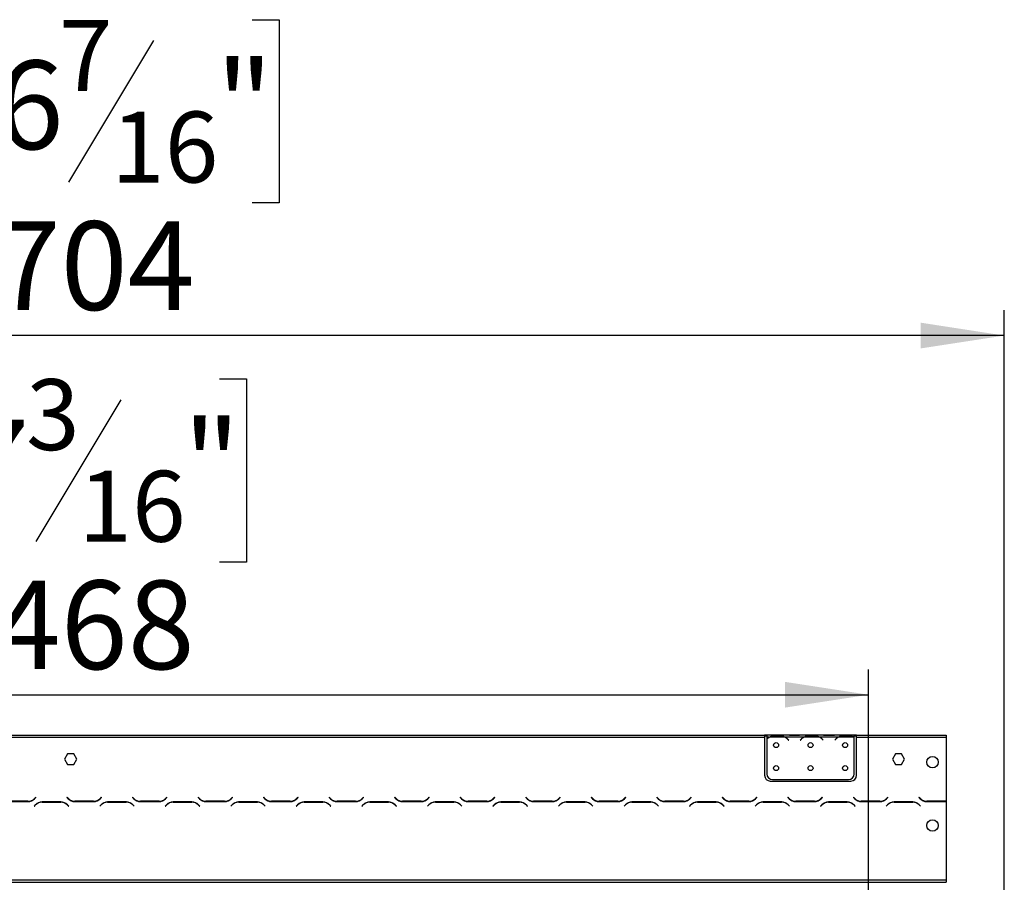
# Model space of a CAD drawing. Units: millimetres. Extents: x 330 to 5686, y 149 to 4485.
# Drawn here: x 2318 to 3174, y 3454 to 4204 of the extents above; entities that cross this region are included whole.
import ezdxf

# ---------------------------------------------------------------- set-up
doc = ezdxf.new("R2010")
doc.units = ezdxf.units.MM
doc.header["$LTSCALE"] = 22
doc.layers.add('FORMAT', color=7, linetype='Continuous')
doc.styles.add('SLDTEXTSTYLE0', font='TXT', dxfattribs={"width": 0.75})
doc.dimstyles.new('SLDDIMSTYLE0', dxfattribs={"dimtxt": 77, "dimasz": 72.644, "dimexe": 0, "dimexo": 0.0625, "dimgap": 19.25, "dimtad": 1, "dimdec": 0, "dimrnd": 1e-09, "dimzin": 12, "dimdsep": 46, "dimtxsty": 'SLDTEXTSTYLE0', "dimsah": 1, "dimcen": 0.09, "dimadec": 0, "dimazin": 3, "dimtfac": 1, "dimtofl": 0, "dimtmove": 0, "dimatfit": 3, "dimfxl": 0, "dimfrac": 2, "dimtolj": 1, "dimtzin": 12, "dimarcsym": 0})
doc.dimstyles.new('SLDDIMSTYLE1', dxfattribs={"dimtxt": 77, "dimasz": 72.644, "dimexe": 0, "dimexo": 0.0625, "dimgap": 19.25, "dimtad": 1, "dimrnd": 1e-09, "dimzin": 12, "dimdsep": 46, "dimtxsty": 'SLDTEXTSTYLE0', "dimsah": 1, "dimcen": 0.09, "dimadec": 0, "dimazin": 3, "dimtfac": 1, "dimtofl": 0, "dimtmove": 0, "dimatfit": 3, "dimfxl": 0, "dimfrac": 2, "dimtolj": 1, "dimtzin": 12, "dimarcsym": 0})

# ---------------------------------------------------------------- blocks, each defined once
blk = doc.blocks.new('_D')
at = {"layer": 'FORMAT'}
for p, q in [((2181.27, 4203.77), (2157.81, 4203.77)), ((2157.81, 4203.77), (2157.81, 4044.47)), ((2520.27, 4203.77), (2543.73, 4203.77)), ((2543.73, 4203.77), (2543.73, 4044.47)), ((2434.43, 4185.72), (2360.51, 4062.52)), ((2157.81, 4044.47), (2181.27, 4044.47)), ((2543.73, 4044.47), (2520.27, 4044.47)), ((470.1, 3394.7), (470.1, 3951.26)), ((3174.3, 3394.7), (3174.3, 3951.26)), ((3174.3, 3929.26), (470.1, 3929.26))]:
    blk.add_line(p, q, dxfattribs=at)
for points in [[(470.1, 3929.26), (542.75, 3918.09), (542.75, 3940.44)], [(3174.3, 3929.26), (3101.66, 3940.44), (3101.66, 3918.09)]]:
    blk.add_solid(points, dxfattribs=at)
at = {"layer": 'FORMAT', "attachment_point": 1, "style": 'SLDTEXTSTYLE0'}
for s, insert, char_height in [('7', (2351.96, 4203.53), 61.6), ('"', (2488.5, 4168.25), 77), ('106', (2181.27, 4168.25), 77), ('16', (2397.47, 4123.88), 61.6), ('2704', (2236.98, 4028.52), 77)]:
    blk.add_mtext(s, dxfattribs=dict(at, insert=insert, char_height=char_height))
blk = doc.blocks.new('_D_1')
at = {"layer": 'FORMAT'}
for p, q in [((2209.72, 3891.59), (2186.26, 3891.59)), ((2186.26, 3891.59), (2186.26, 3732.29)), ((2491.82, 3891.59), (2515.28, 3891.59)), ((2515.28, 3891.59), (2515.28, 3732.29)), ((2405.99, 3873.54), (2332.07, 3750.34)), ((2186.26, 3732.29), (2209.72, 3732.29)), ((2515.28, 3732.29), (2491.82, 3732.29)), ((588.3, 3337.58), (588.3, 3639.08)), ((3056.3, 3337.58), (3056.3, 3639.08)), ((588.3, 3617.08), (3056.3, 3617.08))]:
    blk.add_line(p, q, dxfattribs=at)
for points in [[(588.3, 3617.08), (660.95, 3605.91), (660.95, 3628.26)], [(3056.3, 3617.08), (2983.66, 3628.26), (2983.66, 3605.91)]]:
    blk.add_solid(points, dxfattribs=at)
at = {"layer": 'FORMAT', "attachment_point": 1, "style": 'SLDTEXTSTYLE0'}
for s, insert, char_height in [('3', (2323.51, 3891.35), 61.6), ('97', (2209.72, 3856.07), 77), ('"', (2460.06, 3856.07), 77), ('16', (2369.03, 3811.7), 61.6), ('2468', (2236.98, 3716.34), 77)]:
    blk.add_mtext(s, dxfattribs=dict(at, insert=insert, char_height=char_height))

msp = doc.modelspace()

# ---------------------------------------------------------------- linework, layer by layer
at = {"color": 7, "linetype": 'Continuous', "lineweight": 25}
for p, q in [((1862.304, 3582.08), (2965.804, 3582.08)), ((1862.304, 3580.08), (2965.804, 3580.08)), ((2965.804, 3582.08), (2965.804, 3580.08)), ((2967.804, 3582.08), (2965.804, 3582.08)), ((2967.804, 3581.08), (2965.804, 3581.08)), ((2965.804, 3580.08), (2965.804, 3547.08)), ((2967.804, 3582.08), (2967.804, 3580.08)), ((2984.57, 3582.08), (2967.804, 3582.08)), ((2969.57, 3580.08), (2967.804, 3580.08)), ((2967.804, 3580.08), (2967.804, 3578.743)), ((2983.61, 3580.08), (2969.998, 3580.08)), ((2973.472, 3581.392), (2980.137, 3581.392)), ((2973.472, 3580.736), (2973.472, 3581.392)), ((2973.472, 3580.896), (2980.137, 3580.896)), ((2980.137, 3580.736), (2980.137, 3581.392)), ((2999.57, 3580.08), (2984.039, 3580.08)), ((2984.998, 3582.08), (2984.57, 3582.08)), ((2988.472, 3582.08), (2984.998, 3582.08)), ((2995.137, 3582.08), (2988.472, 3582.08)), ((2995.137, 3581.59), (2988.472, 3581.59)), ((2998.61, 3582.08), (2995.137, 3582.08)), ((2999.085, 3582.08), (2998.61, 3582.08)), ((3014.57, 3582.08), (2999.039, 3582.08)), ((3013.61, 3580.08), (2999.998, 3580.08)), ((3003.472, 3581.392), (3010.137, 3581.392)), ((3003.472, 3580.736), (3003.472, 3581.392)), ((3003.472, 3580.896), (3010.137, 3580.896)), ((3010.137, 3580.736), (3010.137, 3581.392)), ((3029.57, 3580.08), (3014.039, 3580.08)), ((3014.998, 3582.08), (3014.57, 3582.08)), ((3018.472, 3582.08), (3014.998, 3582.08)), ((3025.137, 3582.08), (3018.472, 3582.08)), ((3025.137, 3581.59), (3018.472, 3581.59)), ((3028.61, 3582.08), (3025.137, 3582.08)), ((3029.085, 3582.08), (3028.61, 3582.08)), ((3043.804, 3582.08), (3029.039, 3582.08)), ((3043.61, 3580.08), (3029.998, 3580.08)), ((3033.472, 3581.392), (3040.137, 3581.392)), ((3033.472, 3580.736), (3033.472, 3581.392)), ((3033.472, 3580.896), (3040.137, 3580.896)), ((3040.137, 3580.736), (3040.137, 3581.392)), ((3043.804, 3580.257), (3043.804, 3582.08)), ((3045.804, 3582.08), (3043.804, 3582.08)), ((3045.804, 3581.08), (3043.804, 3581.08)), ((3043.804, 3580.169), (3043.804, 3580.257)), ((3043.804, 3548.316), (3043.804, 3579.98)), ((3045.804, 3580.08), (3045.804, 3582.08)), ((3045.804, 3582.08), (3123.804, 3582.08)), ((3045.804, 3580.08), (3123.804, 3580.08)), ((3045.804, 3547.08), (3045.804, 3580.08)), ((3123.804, 3582.08), (3123.804, 3580.08)), ((3123.804, 3580.08), (3123.804, 3524.506)), ((2967.804, 3578.456), (2967.804, 3548.316)), ((2986.112, 3578.11), (2986.651, 3577.468)), ((2986.804, 3577.596), (2986.265, 3578.239)), ((2986.651, 3577.468), (2986.804, 3577.596)), ((2997.343, 3578.239), (2996.804, 3577.596)), ((2996.804, 3577.596), (2996.958, 3577.468)), ((2996.958, 3577.468), (2997.497, 3578.11)), ((3016.112, 3578.11), (3016.651, 3577.468)), ((3016.804, 3577.596), (3016.265, 3578.239)), ((3016.651, 3577.468), (3016.804, 3577.596)), ((3027.343, 3578.239), (3026.804, 3577.596)), ((3026.804, 3577.596), (3026.958, 3577.468)), ((3026.958, 3577.468), (3027.497, 3578.11)), ((2359.677, 3565.63), (2357.051, 3561.08)), ((2364.931, 3565.63), (2359.677, 3565.63)), ((2367.558, 3561.08), (2364.931, 3565.63)), ((3079.677, 3565.63), (3077.051, 3561.08)), ((3084.931, 3565.63), (3079.677, 3565.63)), ((3087.558, 3561.08), (3084.931, 3565.63)), ((2357.051, 3561.08), (2359.677, 3556.53)), ((2359.677, 3556.53), (2364.931, 3556.53)), ((2364.931, 3556.53), (2367.558, 3561.08)), ((3077.051, 3561.08), (3079.677, 3556.53)), ((3079.677, 3556.53), (3084.931, 3556.53)), ((3084.931, 3556.53), (3087.558, 3561.08)), ((2970.804, 3542.08), (3040.804, 3542.08)), ((2972.804, 3543.316), (3038.804, 3543.316)), ((2308.868, 3524.28), (2325.241, 3524.28)), ((2325.158, 3524.48), (2308.951, 3524.48)), ((2331.711, 3521.537), (2330.554, 3520.38)), ((2330.554, 3520.38), (2330.696, 3520.239)), ((2330.696, 3520.239), (2331.794, 3521.337)), ((2331.913, 3527.922), (2330.815, 3526.823)), ((2330.898, 3526.623), (2332.054, 3527.78)), ((2332.054, 3527.78), (2331.913, 3527.922)), ((2353.741, 3523.88), (2337.368, 3523.88)), ((2337.451, 3523.68), (2353.658, 3523.68)), ((2359.196, 3527.922), (2359.054, 3527.78)), ((2359.054, 3527.78), (2360.211, 3526.623)), ((2360.294, 3526.823), (2359.196, 3527.922)), ((2359.315, 3521.337), (2360.413, 3520.239)), ((2360.554, 3520.38), (2359.398, 3521.537)), ((2360.413, 3520.239), (2360.554, 3520.38)), ((2365.868, 3524.28), (2382.241, 3524.28)), ((2382.158, 3524.48), (2365.951, 3524.48)), ((2388.711, 3521.537), (2387.554, 3520.38)), ((2387.554, 3520.38), (2387.696, 3520.239)), ((2387.696, 3520.239), (2388.794, 3521.337)), ((2388.913, 3527.922), (2387.815, 3526.823)), ((2387.898, 3526.623), (2389.054, 3527.78)), ((2389.054, 3527.78), (2388.913, 3527.922)), ((2410.741, 3523.88), (2394.368, 3523.88)), ((2394.451, 3523.68), (2410.658, 3523.68)), ((2416.196, 3527.922), (2416.054, 3527.78)), ((2416.054, 3527.78), (2417.211, 3526.623)), ((2417.294, 3526.823), (2416.196, 3527.922)), ((2416.315, 3521.337), (2417.413, 3520.239)), ((2417.554, 3520.38), (2416.398, 3521.537)), ((2417.413, 3520.239), (2417.554, 3520.38)), ((2422.868, 3524.28), (2439.241, 3524.28)), ((2439.158, 3524.48), (2422.951, 3524.48)), ((2445.711, 3521.537), (2444.554, 3520.38)), ((2444.554, 3520.38), (2444.696, 3520.239)), ((2444.696, 3520.239), (2445.794, 3521.337)), ((2445.913, 3527.922), (2444.815, 3526.823)), ((2444.898, 3526.623), (2446.054, 3527.78)), ((2446.054, 3527.78), (2445.913, 3527.922)), ((2467.741, 3523.88), (2451.368, 3523.88)), ((2451.451, 3523.68), (2467.658, 3523.68)), ((2473.196, 3527.922), (2473.054, 3527.78)), ((2473.054, 3527.78), (2474.211, 3526.623)), ((2474.294, 3526.823), (2473.196, 3527.922)), ((2473.315, 3521.337), (2474.413, 3520.239)), ((2474.554, 3520.38), (2473.398, 3521.537)), ((2474.413, 3520.239), (2474.554, 3520.38)), ((2479.868, 3524.28), (2496.241, 3524.28)), ((2496.158, 3524.48), (2479.951, 3524.48)), ((2502.711, 3521.537), (2501.554, 3520.38)), ((2501.554, 3520.38), (2501.696, 3520.239)), ((2501.696, 3520.239), (2502.794, 3521.337)), ((2502.913, 3527.922), (2501.815, 3526.823)), ((2501.898, 3526.623), (2503.054, 3527.78)), ((2503.054, 3527.78), (2502.913, 3527.922)), ((2524.741, 3523.88), (2508.368, 3523.88)), ((2508.451, 3523.68), (2524.658, 3523.68)), ((2530.196, 3527.922), (2530.054, 3527.78)), ((2530.054, 3527.78), (2531.211, 3526.623)), ((2531.294, 3526.823), (2530.196, 3527.922)), ((2530.315, 3521.337), (2531.413, 3520.239)), ((2531.554, 3520.38), (2530.398, 3521.537)), ((2531.413, 3520.239), (2531.554, 3520.38)), ((2536.868, 3524.28), (2553.241, 3524.28)), ((2553.158, 3524.48), (2536.951, 3524.48)), ((2559.711, 3521.537), (2558.554, 3520.38)), ((2558.554, 3520.38), (2558.696, 3520.239)), ((2558.696, 3520.239), (2559.794, 3521.337)), ((2559.913, 3527.922), (2558.815, 3526.823)), ((2558.898, 3526.623), (2560.054, 3527.78)), ((2560.054, 3527.78), (2559.913, 3527.922)), ((2581.741, 3523.88), (2565.368, 3523.88)), ((2565.451, 3523.68), (2581.658, 3523.68)), ((2587.196, 3527.922), (2587.054, 3527.78)), ((2587.054, 3527.78), (2588.211, 3526.623)), ((2588.294, 3526.823), (2587.196, 3527.922)), ((2587.315, 3521.337), (2588.413, 3520.239)), ((2588.554, 3520.38), (2587.398, 3521.537)), ((2588.413, 3520.239), (2588.554, 3520.38)), ((2593.868, 3524.28), (2610.241, 3524.28)), ((2610.158, 3524.48), (2593.951, 3524.48)), ((2616.711, 3521.537), (2615.554, 3520.38)), ((2615.554, 3520.38), (2615.696, 3520.239)), ((2615.696, 3520.239), (2616.794, 3521.337)), ((2616.913, 3527.922), (2615.815, 3526.823)), ((2615.898, 3526.623), (2617.054, 3527.78)), ((2617.054, 3527.78), (2616.913, 3527.922)), ((2638.741, 3523.88), (2622.368, 3523.88)), ((2622.451, 3523.68), (2638.658, 3523.68)), ((2644.196, 3527.922), (2644.054, 3527.78)), ((2644.054, 3527.78), (2645.211, 3526.623)), ((2645.294, 3526.823), (2644.196, 3527.922)), ((2644.315, 3521.337), (2645.413, 3520.239)), ((2645.554, 3520.38), (2644.398, 3521.537)), ((2645.413, 3520.239), (2645.554, 3520.38)), ((2650.868, 3524.28), (2667.241, 3524.28)), ((2667.158, 3524.48), (2650.951, 3524.48)), ((2673.711, 3521.537), (2672.554, 3520.38)), ((2672.554, 3520.38), (2672.696, 3520.239)), ((2672.696, 3520.239), (2673.794, 3521.337)), ((2673.913, 3527.922), (2672.815, 3526.823)), ((2672.898, 3526.623), (2674.054, 3527.78)), ((2674.054, 3527.78), (2673.913, 3527.922)), ((2695.741, 3523.88), (2679.368, 3523.88)), ((2679.451, 3523.68), (2695.658, 3523.68)), ((2701.196, 3527.922), (2701.054, 3527.78)), ((2701.054, 3527.78), (2702.211, 3526.623)), ((2702.294, 3526.823), (2701.196, 3527.922)), ((2701.315, 3521.337), (2702.413, 3520.239)), ((2702.554, 3520.38), (2701.398, 3521.537)), ((2702.413, 3520.239), (2702.554, 3520.38)), ((2707.868, 3524.28), (2724.241, 3524.28)), ((2724.158, 3524.48), (2707.951, 3524.48)), ((2730.711, 3521.537), (2729.554, 3520.38)), ((2729.554, 3520.38), (2729.696, 3520.239)), ((2729.696, 3520.239), (2730.794, 3521.337)), ((2730.913, 3527.922), (2729.815, 3526.823)), ((2729.898, 3526.623), (2731.054, 3527.78)), ((2731.054, 3527.78), (2730.913, 3527.922)), ((2752.741, 3523.88), (2736.368, 3523.88)), ((2736.451, 3523.68), (2752.658, 3523.68)), ((2758.196, 3527.922), (2758.054, 3527.78)), ((2758.054, 3527.78), (2759.211, 3526.623)), ((2759.294, 3526.823), (2758.196, 3527.922)), ((2758.315, 3521.337), (2759.413, 3520.239)), ((2759.554, 3520.38), (2758.398, 3521.537)), ((2759.413, 3520.239), (2759.554, 3520.38)), ((2764.868, 3524.28), (2781.241, 3524.28)), ((2781.158, 3524.48), (2764.951, 3524.48)), ((2787.711, 3521.537), (2786.554, 3520.38)), ((2786.554, 3520.38), (2786.696, 3520.239)), ((2786.696, 3520.239), (2787.794, 3521.337)), ((2787.913, 3527.922), (2786.815, 3526.823)), ((2786.898, 3526.623), (2788.054, 3527.78)), ((2788.054, 3527.78), (2787.913, 3527.922)), ((2809.741, 3523.88), (2793.368, 3523.88)), ((2793.451, 3523.68), (2809.658, 3523.68)), ((2815.196, 3527.922), (2815.054, 3527.78)), ((2815.054, 3527.78), (2816.211, 3526.623)), ((2816.294, 3526.823), (2815.196, 3527.922)), ((2815.315, 3521.337), (2816.413, 3520.239)), ((2816.554, 3520.38), (2815.398, 3521.537)), ((2816.413, 3520.239), (2816.554, 3520.38)), ((2821.868, 3524.28), (2838.241, 3524.28)), ((2838.158, 3524.48), (2821.951, 3524.48)), ((2844.711, 3521.537), (2843.554, 3520.38)), ((2843.554, 3520.38), (2843.696, 3520.239)), ((2843.696, 3520.239), (2844.794, 3521.337)), ((2844.913, 3527.922), (2843.815, 3526.823)), ((2843.898, 3526.623), (2845.054, 3527.78)), ((2845.054, 3527.78), (2844.913, 3527.922)), ((2866.741, 3523.88), (2850.368, 3523.88)), ((2850.451, 3523.68), (2866.658, 3523.68)), ((2872.196, 3527.922), (2872.054, 3527.78)), ((2872.054, 3527.78), (2873.211, 3526.623)), ((2873.294, 3526.823), (2872.196, 3527.922)), ((2872.315, 3521.337), (2873.413, 3520.239)), ((2873.554, 3520.38), (2872.398, 3521.537)), ((2873.413, 3520.239), (2873.554, 3520.38)), ((2878.868, 3524.28), (2895.241, 3524.28)), ((2895.158, 3524.48), (2878.951, 3524.48)), ((2901.711, 3521.537), (2900.554, 3520.38)), ((2900.554, 3520.38), (2900.696, 3520.239)), ((2900.696, 3520.239), (2901.794, 3521.337)), ((2901.913, 3527.922), (2900.815, 3526.823)), ((2900.898, 3526.623), (2902.054, 3527.78)), ((2902.054, 3527.78), (2901.913, 3527.922)), ((2923.741, 3523.88), (2907.368, 3523.88)), ((2907.451, 3523.68), (2923.658, 3523.68)), ((2929.196, 3527.922), (2929.054, 3527.78)), ((2929.054, 3527.78), (2930.211, 3526.623)), ((2930.294, 3526.823), (2929.196, 3527.922)), ((2929.315, 3521.337), (2930.413, 3520.239)), ((2930.554, 3520.38), (2929.398, 3521.537)), ((2930.413, 3520.239), (2930.554, 3520.38)), ((2935.868, 3524.28), (2952.241, 3524.28)), ((2952.158, 3524.48), (2935.951, 3524.48)), ((2958.711, 3521.537), (2957.554, 3520.38)), ((2957.554, 3520.38), (2957.696, 3520.239)), ((2957.696, 3520.239), (2958.794, 3521.337)), ((2958.913, 3527.922), (2957.815, 3526.823)), ((2957.898, 3526.623), (2959.054, 3527.78)), ((2959.054, 3527.78), (2958.913, 3527.922)), ((2980.741, 3523.88), (2964.368, 3523.88)), ((2964.451, 3523.68), (2980.658, 3523.68)), ((2986.196, 3527.922), (2986.054, 3527.78)), ((2986.054, 3527.78), (2987.211, 3526.623)), ((2987.294, 3526.823), (2986.196, 3527.922)), ((2986.315, 3521.337), (2987.413, 3520.239)), ((2987.554, 3520.38), (2986.398, 3521.537)), ((2987.413, 3520.239), (2987.554, 3520.38)), ((2992.868, 3524.28), (3009.241, 3524.28)), ((3009.158, 3524.48), (2992.951, 3524.48)), ((3015.711, 3521.537), (3014.554, 3520.38)), ((3014.554, 3520.38), (3014.696, 3520.239)), ((3014.696, 3520.239), (3015.794, 3521.337)), ((3015.913, 3527.922), (3014.815, 3526.823)), ((3014.898, 3526.623), (3016.054, 3527.78)), ((3016.054, 3527.78), (3015.913, 3527.922)), ((3037.741, 3523.88), (3021.368, 3523.88)), ((3021.451, 3523.68), (3037.658, 3523.68)), ((3043.196, 3527.922), (3043.054, 3527.78)), ((3043.054, 3527.78), (3044.211, 3526.623)), ((3044.294, 3526.823), (3043.196, 3527.922)), ((3043.315, 3521.337), (3044.413, 3520.239)), ((3044.554, 3520.38), (3043.398, 3521.537)), ((3044.413, 3520.239), (3044.554, 3520.38)), ((3049.868, 3524.28), (3066.241, 3524.28)), ((3066.158, 3524.48), (3049.951, 3524.48)), ((3072.711, 3521.537), (3071.554, 3520.38)), ((3071.554, 3520.38), (3071.696, 3520.239)), ((3071.696, 3520.239), (3072.794, 3521.337)), ((3072.913, 3527.922), (3071.815, 3526.823)), ((3071.898, 3526.623), (3073.054, 3527.78)), ((3073.054, 3527.78), (3072.913, 3527.922)), ((3094.741, 3523.88), (3078.368, 3523.88)), ((3078.451, 3523.68), (3094.658, 3523.68)), ((3100.196, 3527.922), (3100.054, 3527.78)), ((3100.054, 3527.78), (3101.211, 3526.623)), ((3101.294, 3526.823), (3100.196, 3527.922)), ((3100.315, 3521.337), (3101.413, 3520.239)), ((3101.554, 3520.38), (3100.398, 3521.537)), ((3101.413, 3520.239), (3101.554, 3520.38)), ((3106.868, 3524.28), (3123.241, 3524.28)), ((3123.158, 3524.48), (3106.951, 3524.48)), ((3123.804, 3524.3), (3123.804, 3456.08)), ((520.804, 3456.08), (3123.804, 3456.08)), ((520.804, 3454.08), (3123.804, 3454.08)), ((3123.804, 3456.08), (3123.804, 3454.08))]:
    msp.add_line(p, q, dxfattribs=at)
at = {"color": 8, "linetype": 'Continuous', "lineweight": 25}
for p, q in [((2988.472, 3581.59), (2988.472, 3582.08)), ((2995.137, 3581.59), (2995.137, 3582.08)), ((3018.472, 3581.59), (3018.472, 3582.08)), ((3025.137, 3581.59), (3025.137, 3582.08))]:
    msp.add_line(p, q, dxfattribs=at)
at = {"color": 7, "linetype": 'Continuous', "lineweight": 25}
for centre, radius in [((2975.804, 3573.316), 2.15), ((3005.804, 3573.316), 2.15), ((3035.804, 3573.316), 2.15), ((3111.804, 3558.48), 5), ((2975.804, 3553.316), 2.15), ((3005.804, 3553.316), 2.15), ((3035.804, 3553.316), 2.15), ((3111.804, 3503.48), 5)]:
    msp.add_circle(centre, radius, dxfattribs=at)
for centre, radius, start, end in [((2973.472, 3573.096), 7.8, 116.442963, 136.600294), ((2973.472, 3573.096), 8, 119.191593, 135.106), ((2973.472, 3573.096), 7.8, 90, 116.442963), ((2980.137, 3573.096), 7.8, 63.557037, 90), ((2980.137, 3573.096), 7.8, 40, 63.557037), ((2980.137, 3573.096), 8, 40, 60.808407), ((3003.472, 3573.096), 8, 119.191593, 140), ((3003.472, 3573.096), 7.8, 116.442963, 140), ((3003.472, 3573.096), 7.8, 90, 116.442963), ((3010.137, 3573.096), 7.8, 63.557037, 90), ((3010.137, 3573.096), 7.8, 40, 63.557037), ((3010.137, 3573.096), 8, 40, 60.808407), ((3033.472, 3573.096), 8, 119.191593, 140), ((3033.472, 3573.096), 7.8, 116.442963, 140), ((3033.472, 3573.096), 7.8, 90, 116.442963), ((3040.137, 3573.096), 7.8, 63.557037, 90), ((3040.137, 3573.096), 7.8, 61.954801, 63.557037), ((2970.804, 3547.08), 5, 180, 270), ((2972.804, 3548.316), 5, 180, 270), ((3038.804, 3548.316), 5, 270, 0), ((3040.804, 3547.08), 5, 270, 0), ((2325.158, 3532.48), 8, 270, 315), ((2325.241, 3532.28), 8, 270, 315), ((2337.368, 3515.88), 8, 90, 135), ((2337.451, 3515.68), 8, 90, 135), ((2353.658, 3515.68), 8, 45, 90), ((2353.741, 3515.88), 8, 45, 90), ((2365.868, 3532.28), 8, 225, 270), ((2365.951, 3532.48), 8, 225, 270), ((2382.158, 3532.48), 8, 270, 315), ((2382.241, 3532.28), 8, 270, 315), ((2394.368, 3515.88), 8, 90, 135), ((2394.451, 3515.68), 8, 90, 135), ((2410.658, 3515.68), 8, 45, 90), ((2410.741, 3515.88), 8, 45, 90), ((2422.868, 3532.28), 8, 225, 270), ((2422.951, 3532.48), 8, 225, 270), ((2439.158, 3532.48), 8, 270, 315), ((2439.241, 3532.28), 8, 270, 315), ((2451.368, 3515.88), 8, 90, 135), ((2451.451, 3515.68), 8, 90, 135), ((2467.658, 3515.68), 8, 45, 90), ((2467.741, 3515.88), 8, 45, 90), ((2479.868, 3532.28), 8, 225, 270), ((2479.951, 3532.48), 8, 225, 270), ((2496.158, 3532.48), 8, 270, 315), ((2496.241, 3532.28), 8, 270, 315), ((2508.368, 3515.88), 8, 90, 135), ((2508.451, 3515.68), 8, 90, 135), ((2524.658, 3515.68), 8, 45, 90), ((2524.741, 3515.88), 8, 45, 90), ((2536.868, 3532.28), 8, 225, 270), ((2536.951, 3532.48), 8, 225, 270), ((2553.158, 3532.48), 8, 270, 315), ((2553.241, 3532.28), 8, 270, 315), ((2565.368, 3515.88), 8, 90, 135), ((2565.451, 3515.68), 8, 90, 135), ((2581.658, 3515.68), 8, 45, 90), ((2581.741, 3515.88), 8, 45, 90), ((2593.868, 3532.28), 8, 225, 270), ((2593.951, 3532.48), 8, 225, 270), ((2610.158, 3532.48), 8, 270, 315), ((2610.241, 3532.28), 8, 270, 315), ((2622.368, 3515.88), 8, 90, 135), ((2622.451, 3515.68), 8, 90, 135), ((2638.658, 3515.68), 8, 45, 90), ((2638.741, 3515.88), 8, 45, 90), ((2650.868, 3532.28), 8, 225, 270), ((2650.951, 3532.48), 8, 225, 270), ((2667.158, 3532.48), 8, 270, 315), ((2667.241, 3532.28), 8, 270, 315), ((2679.368, 3515.88), 8, 90, 135), ((2679.451, 3515.68), 8, 90, 135), ((2695.658, 3515.68), 8, 45, 90), ((2695.741, 3515.88), 8, 45, 90), ((2707.868, 3532.28), 8, 225, 270), ((2707.951, 3532.48), 8, 225, 270), ((2724.158, 3532.48), 8, 270, 315), ((2724.241, 3532.28), 8, 270, 315), ((2736.368, 3515.88), 8, 90, 135), ((2736.451, 3515.68), 8, 90, 135), ((2752.658, 3515.68), 8, 45, 90), ((2752.741, 3515.88), 8, 45, 90), ((2764.868, 3532.28), 8, 225, 270), ((2764.951, 3532.48), 8, 225, 270), ((2781.158, 3532.48), 8, 270, 315), ((2781.241, 3532.28), 8, 270, 315), ((2793.368, 3515.88), 8, 90, 135), ((2793.451, 3515.68), 8, 90, 135), ((2809.658, 3515.68), 8, 45, 90), ((2809.741, 3515.88), 8, 45, 90), ((2821.868, 3532.28), 8, 225, 270), ((2821.951, 3532.48), 8, 225, 270), ((2838.158, 3532.48), 8, 270, 315), ((2838.241, 3532.28), 8, 270, 315), ((2850.368, 3515.88), 8, 90, 135), ((2850.451, 3515.68), 8, 90, 135), ((2866.658, 3515.68), 8, 45, 90), ((2866.741, 3515.88), 8, 45, 90), ((2878.868, 3532.28), 8, 225, 270), ((2878.951, 3532.48), 8, 225, 270), ((2895.158, 3532.48), 8, 270, 315), ((2895.241, 3532.28), 8, 270, 315), ((2907.368, 3515.88), 8, 90, 135), ((2907.451, 3515.68), 8, 90, 135), ((2923.658, 3515.68), 8, 45, 90), ((2923.741, 3515.88), 8, 45, 90), ((2935.868, 3532.28), 8, 225, 270), ((2935.951, 3532.48), 8, 225, 270), ((2952.158, 3532.48), 8, 270, 315), ((2952.241, 3532.28), 8, 270, 315), ((2964.368, 3515.88), 8, 90, 135), ((2964.451, 3515.68), 8, 90, 135), ((2980.658, 3515.68), 8, 45, 90), ((2980.741, 3515.88), 8, 45, 90), ((2992.868, 3532.28), 8, 225, 270), ((2992.951, 3532.48), 8, 225, 270), ((3009.158, 3532.48), 8, 270, 315), ((3009.241, 3532.28), 8, 270, 315), ((3021.368, 3515.88), 8, 90, 135), ((3021.451, 3515.68), 8, 90, 135), ((3037.658, 3515.68), 8, 45, 90), ((3037.741, 3515.88), 8, 45, 90), ((3049.868, 3532.28), 8, 225, 270), ((3049.951, 3532.48), 8, 225, 270), ((3066.158, 3532.48), 8, 270, 315), ((3066.241, 3532.28), 8, 270, 315), ((3078.368, 3515.88), 8, 90, 135), ((3078.451, 3515.68), 8, 90, 135), ((3094.658, 3515.68), 8, 45, 90), ((3094.741, 3515.88), 8, 45, 90), ((3106.868, 3532.28), 8, 225, 270), ((3106.951, 3532.48), 8, 225, 270), ((3123.158, 3532.48), 8, 270, 274.635638), ((3123.241, 3532.28), 8, 270, 274.040613)]:
    msp.add_arc(centre, radius, start, end, dxfattribs=at)
for points, knots in [([(2969.57, 3580.08), (2970.16, 3580.472), (2971.341, 3581.257), (2972.761, 3581.347), (2973.472, 3581.392)], [0, 0, 0, 0, 0.4997756, 1, 1, 1, 1]), ([(2980.137, 3581.392), (2980.847, 3581.346), (2982.266, 3581.254), (2983.448, 3580.472), (2984.039, 3580.08)], [0, 0, 0, 0, 0.4999557, 1, 1, 1, 1]), ([(2988.472, 3581.59), (2987.762, 3581.66), (2986.342, 3581.8), (2985.161, 3581.987), (2984.57, 3582.08)], [0, 0, 0, 0, 0.4999557, 1, 1, 1, 1]), ([(2999.039, 3582.08), (2998.449, 3581.986), (2997.268, 3581.798), (2995.848, 3581.66), (2995.137, 3581.59)], [0, 0, 0, 0, 0.4997756, 1, 1, 1, 1]), ([(2999.57, 3580.08), (3000.16, 3580.472), (3001.341, 3581.257), (3002.761, 3581.347), (3003.472, 3581.392)], [0, 0, 0, 0, 0.4997756, 1, 1, 1, 1]), ([(3010.137, 3581.392), (3010.847, 3581.346), (3012.266, 3581.254), (3013.448, 3580.472), (3014.039, 3580.08)], [0, 0, 0, 0, 0.4999557, 1, 1, 1, 1]), ([(3018.472, 3581.59), (3017.762, 3581.66), (3016.342, 3581.8), (3015.161, 3581.987), (3014.57, 3582.08)], [0, 0, 0, 0, 0.4999557, 1, 1, 1, 1]), ([(3029.039, 3582.08), (3028.449, 3581.986), (3027.268, 3581.798), (3025.848, 3581.66), (3025.137, 3581.59)], [0, 0, 0, 0, 0.4997756, 1, 1, 1, 1]), ([(3029.57, 3580.08), (3030.16, 3580.472), (3031.341, 3581.257), (3032.761, 3581.347), (3033.472, 3581.392)], [0, 0, 0, 0, 0.4997756, 1, 1, 1, 1]), ([(3040.137, 3581.392), (3040.797, 3581.352), (3042.118, 3581.273), (3043.242, 3580.596), (3043.804, 3580.257)], [0, 0, 0, 0, 0.4998913, 1, 1, 1, 1])]:
    msp.add_open_spline(points, degree=3, knots=knots, dxfattribs=at)

# ---------------------------------------------------------------- dimensions: what is measured, and where the dimension line sits
at = {"layer": 'FORMAT'}
dim = msp.add_linear_dim(base=(470.104, 3929.264), p1=(3174.304, 3372.705), p2=(470.104, 3372.705), angle=0, dimstyle='SLDDIMSTYLE0', dxfattribs=at)
dim.commit()
dim.dimension.update_dxf_attribs({"geometry": '_D', "text_midpoint": (2350.77, 3929.264), "dimtype": 160})
dim = msp.add_linear_dim(base=(3056.304, 3617.083), p1=(588.304, 3315.58), p2=(3056.304, 3315.58), dimstyle='SLDDIMSTYLE1', dxfattribs=at)
dim.commit()
dim.dimension.update_dxf_attribs({"geometry": '_D_1', "text_midpoint": (2350.77, 3617.083), "dimtype": 160})

doc.saveas('drawing.dxf')
